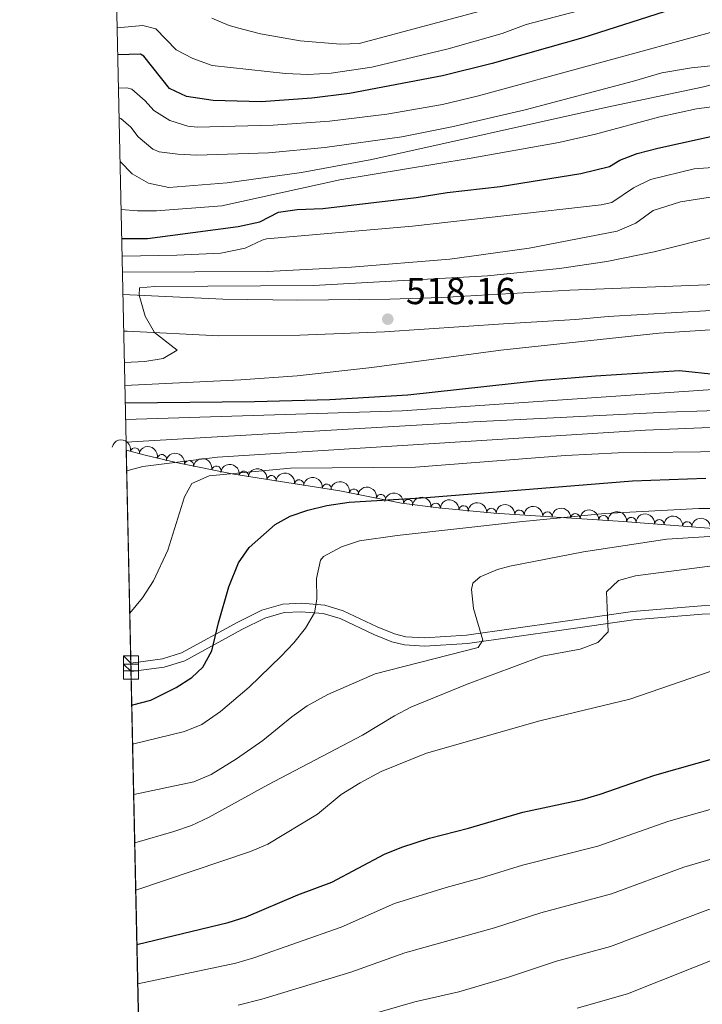
# Model space of a CAD drawing. Units: metres. Extents: x 648735 to 655676, y 716355 to 721132.
# Drawn here: x 648738 to 648920, y 719511 to 719773 of the extents above; entities that cross this region are included whole.
import ezdxf

# ---------------------------------------------------------------- set-up
doc = ezdxf.new("R2010")
doc.units = ezdxf.units.M
doc.header["$MEASUREMENT"] = 0
doc.linetypes.add('DGN Style 3', pattern=[108.29049423853212, 77.35035302752294, -30.94014121100918])
for name, color, linetype, lineweight in [('Elementos auxiliares', 7, 'Continuous', 5), ('Entidades rústicas y varios', 7, 'Continuous', 5), ('Relieve y altimetría', 7, 'Continuous', 5), ('Textos de rotulación', 7, 'Continuous', 5), ('Viales y ferrocarril', 7, 'Continuous', 5)]:
    doc.layers.add(name, color=color, linetype=linetype, lineweight=lineweight)
doc.styles.add('Style-arial', font='arial.shx', dxfattribs={"bigfont": 'arialbig.shx'})

# ---------------------------------------------------------------- blocks, each defined once
blk = doc.blocks.new('5PATER')
at = {"layer": 'Relieve y altimetría', "linetype": 'Continuous', "lineweight": 5}
h = blk.add_hatch(color=250, dxfattribs=at)
edge = h.paths.add_edge_path()
edge.add_ellipse((0, 0), major_axis=(-1.095731442945027, -1.110710700472634), ratio=0.9994222409660319, start_angle=0, end_angle=360)

msp = doc.modelspace()

# ---------------------------------------------------------------- linework, layer by layer
at = {"layer": 'Elementos auxiliares', "color": 250, "linetype": 'Continuous', "lineweight": 5}
msp.add_line((648775.47, 719233.54, 674.48), (648766.3500000001, 719658.75, 545.08), dxfattribs=at)
at = {"layer": 'Elementos auxiliares', "color": 250, "linetype": 'Continuous', "lineweight": 5, "flags": 128}
msp.add_lwpolyline([(655675.78, 716504.8), (652256.46, 716429), (648837.1799999999, 716354.8900000001), (648738, 720981.77), (655572.05, 721131.69)], close=True, dxfattribs=at)
at = {"layer": 'Elementos auxiliares', "color": 1, "linetype": 'Continuous', "lineweight": 15, "flags": 128}
for points, elevation in [([(648767.5700000001, 719602.0800000001), (648765.5700000001, 719604.0800000001), (648769.5700000001, 719604.0800000001), (648769.5700000001, 719600.0800000001), (648765.5700000001, 719600.0800000001), (648765.5700000001, 719604.0800000001)], 547.46), ([(648767.6200000001, 719599.8400000001), (648765.6200000001, 719601.8400000001), (648769.6200000001, 719601.8400000001), (648769.6200000001, 719597.8400000001), (648765.6200000001, 719597.8400000001), (648765.6200000001, 719601.8400000001)], 547.45)]:
    msp.add_lwpolyline(points, dxfattribs=dict(at, elevation=elevation))
at = {"layer": 'Entidades rústicas y varios', "color": 92, "linetype": 'DGN Style 3', "lineweight": 5}
msp.add_polyline3d([(648775.47, 719233.54, 674.48), (648766.3500000001, 719658.75, 545.08), (648771.75, 719657.3900000001, 546.53), (648780.3999999999, 719655.3200000001, 548), (648794.97, 719652.3999999999, 550.0500000000001), (648823.1200000001, 719647.98, 553.85), (648839.55, 719644.6699999999, 557.58), (648849.3600000001, 719643.3999999999, 559.16), (648864.1599999999, 719642.06, 561.13), (648898.53, 719639.8500000001, 564.61), (648924.7, 719637.79, 567.48)], dxfattribs=at)
at = {"layer": 'Entidades rústicas y varios', "color": 92, "linetype": 'Continuous', "lineweight": 5, "extrusion": (-0.1927348178464262, -0.1180018296709976, 0.9741297953476231)}
msp.add_arc((-275003.766860919, 905161.7680763854, -209429.1983876117), 2.516055640060342, 45.36446333574665, 225.9090503451193, dxfattribs=at)
at = {"layer": 'Entidades rústicas y varios', "color": 92, "linetype": 'Continuous', "lineweight": 5}
for centre, radius, start, end in [((648768.6534994433, 719658.1497398503, 546.0249436425003), 1.250091938746998, 346.8300997412133, 166.0436541602087), ((648775.804341045, 719656.3997092338, 547.4261461875906), 1.250091938746999, 347.5080124003159, 166.7215668193113), ((648783.0384246875, 719654.7713302893, 548.5440253466169), 1.250091938746999, 349.6335436582454, 168.8470980772408), ((648790.323201291, 719653.3113750606, 549.5689939147294), 1.250091938746999, 349.6335436582454, 168.8470980772408), ((648797.6310930543, 719651.9624165124, 550.5761485704378), 1.250091938746999, 352.0426655912478, 171.2562200102433), ((648804.975298164, 719650.8092589073, 551.5675510363552), 1.250091938746999, 352.0426655912478, 171.2562200102433), ((648812.3195032736, 719649.6561013022, 552.5589535022726), 1.250091938746999, 352.0426655912478, 171.2562200102433), ((648819.663708383, 719648.5029436969, 553.55035596819), 1.250091938746999, 352.0426655912478, 171.2562200102433), ((648826.8996891554, 719647.1986387284, 554.9868432442547), 1.250091938746999, 349.5757763503529, 168.7893307693483), ((648834.0763900906, 719645.7528152291, 556.6161247103626), 1.250091938746999, 349.5757763503529, 168.7893307693483), ((648841.3088434064, 719644.4226274847, 558.0631259070759), 1.250091938746998, 353.5896919731296, 172.803246392125), ((648848.6535228977, 719643.4443747143, 559.2317243059155), 1.250091938746998, 355.7926766222292, 175.0062310412246), ((648856.0581893083, 719642.7739522152, 560.2173454429517), 1.250091938746998, 355.7926766222292, 175.0062310412246), ((648863.463956025, 719642.0852052197, 561.1858178711115), 1.250091938746999, 357.2870927341941, 176.5006471531895), ((648870.9105825727, 719641.6063851828, 561.9397969338689), 1.250091938746999, 357.2870927341941, 176.5006471531895), ((648878.3572091204, 719641.127565146, 562.6937759966264), 1.250091938746999, 357.2870927341941, 176.5006471531895), ((648885.8038356684, 719640.6487451091, 563.4477550593838), 1.250091938746999, 357.2870927341941, 176.5006471531895), ((648893.2504622161, 719640.1699250722, 564.2017341221413), 1.250091938746999, 357.2870927341941, 176.5006471531895), ((648900.691647714, 719639.6602728995, 564.9837443201296), 1.250091938746998, 356.4653426818707, 175.6788971008662), ((648908.1242307576, 719639.0752090453, 565.7988575541954), 1.250091938746998, 356.4653426818707, 175.6788971008662), ((648915.5568138012, 719638.4901451913, 566.6139707882611), 1.250091938746998, 356.4653426818707, 175.6788971008662)]:
    msp.add_arc(centre, radius, start, end, dxfattribs=at)
at = {"layer": 'Entidades rústicas y varios', "color": 92, "linetype": 'Continuous', "lineweight": 5, "extrusion": (-0.1913251849581593, -0.1202739182729339, 0.9741297953476229)}
msp.add_arc((-263986.8334152398, 908273.237325669, -210149.592535981), 2.516055640060343, 45.36446333574663, 225.9090503451192, dxfattribs=at)
at = {"layer": 'Entidades rústicas y varios', "color": 92, "linetype": 'Continuous', "lineweight": 5, "extrusion": (-0.1867327061254504, -0.1272872274781112, 0.9741297953476229)}
for centre in [(-229222.8040317515, 917191.1985332563, -212217.330848794), (-229217.4945738938, 917196.4927446449, -212217.5068687678)]:
    msp.add_arc(centre, 2.516055640060343, 45.36446333574664, 225.9090503451193, dxfattribs=at)
at = {"layer": 'Entidades rústicas y varios', "color": 92, "linetype": 'Continuous', "lineweight": 5, "extrusion": (-0.1812171793844129, -0.1350239819882222, 0.9741297953476231)}
for centre in [(-189436.7099756461, 925776.8102057345, -214207.0285687413), (-189431.3972637416, 925782.0999342857, -214207.2380062632), (-189426.0845518369, 925787.3896628371, -214207.447443785), (-189420.7718399324, 925792.6793913883, -214207.6568813068)]:
    msp.add_arc(centre, 2.516055640060342, 45.36446333574664, 225.9090503451193, dxfattribs=at)
at = {"layer": 'Entidades rústicas y varios', "color": 92, "linetype": 'Continuous', "lineweight": 5, "extrusion": (-0.1868609459603491, -0.1270988933500279, 0.974129795347623)}
for centre in [(-230140.9301683277, 916998.2406790401, -212165.9524604194), (-230135.6984208643, 917003.5973616205, -212165.5226113572)]:
    msp.add_arc(centre, 2.516055640060342, 45.36446333574662, 225.9090503451192, dxfattribs=at)
at = {"layer": 'Entidades rústicas y varios', "color": 92, "linetype": 'Continuous', "lineweight": 5, "extrusion": (-0.1775058266880269, -0.1398671630791103, 0.974129795347623)}
msp.add_arc((-163680.7323373363, 930451.9027672164, -215283.9217061532), 2.516055640060342, 45.36446333574665, 225.9090503451193, dxfattribs=at)
at = {"layer": 'Entidades rústicas y varios', "color": 92, "linetype": 'Continuous', "lineweight": 5, "extrusion": (-0.1719981603277621, -0.1465870889944394, 0.9741297953476229)}
for centre in [(-126842.8219506015, 935898.3960311946, -216546.2589673385), (-126837.5086893631, 935903.6849770191, -216546.4741581399)]:
    msp.add_arc(centre, 2.516055640060342, 45.36446333574665, 225.9090503451193, dxfattribs=at)
at = {"layer": 'Entidades rústicas y varios', "color": 92, "linetype": 'Continuous', "lineweight": 5, "extrusion": (-0.1681167372709809, -0.151022860737566, 0.974129795347623)}
for centre in [(-101736.0951716396, 938812.755969068, -217220.3579741418), (-101730.7625795002, 938818.0109983289, -217220.8030904588), (-101725.4299873606, 938823.2660275903, -217221.2482067759), (-101720.0973952212, 938828.5210568513, -217221.6933230929), (-101714.7648030816, 938833.7760861123, -217222.13843941)]:
    msp.add_arc(centre, 2.516055640060342, 45.36446333574663, 225.9090503451192, dxfattribs=at)
at = {"layer": 'Entidades rústicas y varios', "color": 92, "linetype": 'Continuous', "lineweight": 5, "extrusion": (-0.170265379231344, -0.1485962396940274, 0.974129795347623)}
for centre in [(-115519.2911349687, 937321.5509682458, -216870.5131894738), (-115513.9631381625, 937326.8154315124, -216870.8977366677), (-115508.6351413563, 937332.079894779, -216871.2822838617), (-115503.30714455, 937337.3443580456, -216871.6668310557)]:
    msp.add_arc(centre, 2.516055640060342, 45.36446333574663, 225.9090503451192, dxfattribs=at)
at = {"layer": 'Relieve y altimetría', "color": 30, "linetype": 'Continuous', "lineweight": 5, "flags": 128}
for points, elevation in [([(648879.3999999999, 719780.81), (648829.97, 719767.48), (648828.28, 719767.0800000001), (648823.29, 719766.8200000001), (648812.5800000001, 719767.74), (648802.0800000001, 719769.6300000001), (648797.22, 719770.8200000001), (648793.75, 719771.8500000001), (648789.1300000001, 719773.77)], 465), ([(648892.01, 719777.19), (648872.6799999999, 719772.0700000001), (648866.3400000001, 719769.73), (648851.9199999999, 719765.6000000001), (648831.6599999999, 719760.77), (648820.8300000001, 719759.1499999999), (648814.6300000001, 719758.8300000001), (648808.69, 719759.0800000001), (648789.23, 719761.21), (648784.03, 719763.03), (648779.6100000001, 719765.3800000001), (648774.23, 719770.96), (648770.71, 719771.8500000001), (648763.94, 719771.19)], 470), ([(648764.29, 719755.19), (648766.46, 719755.25), (648767.8200000001, 719754.8900000001), (648771.3899999999, 719751.75), (648773.71, 719749.1799999999), (648777.9299999999, 719746.54), (648782.75, 719745.02), (648785.1699999999, 719744.81), (648805.3999999999, 719745.29), (648820.3600000001, 719746.3900000001), (648835.6499999999, 719748.21), (648850.4299999999, 719750.81), (648859.99, 719753.1000000001), (648923.6499999999, 719770.51)], 480), ([(648764.46, 719747.26), (648764.8999999999, 719747.0900000001), (648767.54, 719744.8), (648769.54, 719742.23), (648773.3800000001, 719738.9299999999), (648775.1300000001, 719738.2), (648780.0800000001, 719737.5800000001), (648785.0800000001, 719737.3500000001), (648804.21, 719737.9099999999), (648819.1499999999, 719739.3300000001), (648839.6499999999, 719742.23), (648852.94, 719744.8300000001), (648872.4299999999, 719749.3800000001), (648901.3, 719756.98), (648908.8, 719759.27), (648916.6499999999, 719760.53), (648938.6300000001, 719762.8400000001)], 485), ([(648764.71, 719735.6200000001), (648767.8999999999, 719732.3900000001), (648772.22, 719729.8800000001), (648777.6399999999, 719728.71), (648793.1599999999, 719729.9199999999), (648812.97, 719732.6599999999), (648831.6599999999, 719736.1200000001), (648893.8500000001, 719750.03), (648919.55, 719755.3800000001), (648925.3800000001, 719756.8800000001)], 490), ([(648764.98, 719722.8500000001), (648769.3700000001, 719722.51), (648774.3600000001, 719722.52), (648791.74, 719723.8), (648823.1599999999, 719730.77), (648857.51, 719736.4199999999), (648881.3899999999, 719740.72), (648891.1399999999, 719742.9299999999), (648908.26, 719747.55), (648918.05, 719749.6400000001), (648928.73, 719751.0800000001)], 495), ([(648765.25, 719710.3999999999), (648779.8, 719710.6699999999), (648791.46, 719711.25), (648797.94, 719712.53), (648802.48, 719714.72), (648803.6499999999, 719715.01), (648842.46, 719718.4299999999), (648892.6599999999, 719724.0800000001), (648895.53, 719724.72), (648901.26, 719728.6000000001), (648905.76, 719730.8300000001), (648917.3600000001, 719733.6499999999), (648933.6599999999, 719734.8500000001)], 505), ([(648765.3400000001, 719706.21), (648803.78, 719706.3400000001), (648826.22, 719707.46), (648852.3700000001, 719709.6599999999), (648873.53, 719712.55), (648896.94, 719717.1000000001), (648901.8400000001, 719719.24), (648906.51, 719722.5700000001), (648913.74, 719724.8500000001), (648926.8300000001, 719726.96)], 510), ([(648765.8500000001, 719682.0900000001), (648771.25, 719682.3900000001), (648776.1799999999, 719683.1499999999), (648779.8800000001, 719685.45), (648773.8899999999, 719690.0800000001), (648771.3400000001, 719694.48), (648769.74, 719700.04), (648769.8200000001, 719702.04), (648773.94, 719702.3800000001), (648816.1300000001, 719702.6300000001), (648862.45, 719705.2), (648881.55, 719707.1300000001), (648894.1699999999, 719708.97), (648906.76, 719711.6000000001), (648924.71, 719716.0700000001)], 515), ([(648765.98, 719675.98), (648796.8200000001, 719677.53), (648811.78, 719678.6000000001), (648831.6799999999, 719680.78), (648866, 719685.3700000001), (648908.1100000001, 719689.9299999999), (648923.0900000001, 719690.9099999999)], 520), ([(648766.1799999999, 719666.95), (648839.71, 719669.23), (648941.76, 719676.31)], 530), ([(648766.31, 719660.8900000001), (648858.72, 719666.3500000001), (648909.99, 719668.8900000001), (648952.9299999999, 719670.3700000001)], 535), ([(648766.47, 719653.3300000001), (648770.72, 719654.44), (648790.5700000001, 719656.9099999999), (648904.48, 719664.1000000001), (648919.46, 719664.71), (648944.4199999999, 719665.1400000001)], 540), ([(648767.28, 719615.3900000001), (648770.69, 719619.49), (648773.5900000001, 719624.01), (648777.3700000001, 719632.2), (648781.8400000001, 719646.4099999999), (648783.81, 719649.8800000001), (648788.3600000001, 719651.97), (648809.99, 719654.01), (648843.28, 719654.3), (648883.1599999999, 719657.3999999999), (648897.1399999999, 719658.0900000001), (648926.3200000001, 719658.4099999999)], 545), ([(648768.03, 719580.54), (648781.8300000001, 719583.8999999999), (648786.4099999999, 719585.81), (648791.3999999999, 719589.26), (648799.01, 719595.71), (648807.5, 719603.9199999999), (648810.94, 719607.5), (648814.03, 719611.3999999999), (648816.4099999999, 719615.52), (648817, 719619.1000000001), (648816.9099999999, 719624.6400000001), (648818, 719629.5), (648818.76, 719630.52), (648823.6100000001, 719633.0900000001), (648828.3500000001, 719634.6699999999), (648838.3700000001, 719636.1000000001), (648870.95, 719639.74), (648893.6399999999, 719641.9199999999), (648918.6300000001, 719643.28), (648945.69, 719643.31)], 555), ([(648768.3200000001, 719567.1100000001), (648784.3200000001, 719570.48), (648788.8999999999, 719572.46), (648795.6799999999, 719576.5900000001), (648802.6300000001, 719581.49), (648810.4099999999, 719587.79), (648814.48, 719590.71), (648819.94, 719593.77), (648832.55, 719599.24), (648859.8999999999, 719606.29), (648861.1699999999, 719608.26), (648858.69, 719616.6699999999), (648858.1699999999, 719621.6799999999), (648858.54, 719623.3999999999), (648860.46, 719625.06), (648865.1100000001, 719627), (648868.3400000001, 719627.8999999999), (648887.97, 719631.69), (648910.0900000001, 719635.0700000001), (648938.3800000001, 719636.8800000001)], 560), ([(648768.5900000001, 719554.3), (648779, 719557.27), (648783.71, 719558.9099999999), (648788.24, 719560.99), (648803.97, 719569.71), (648829.1399999999, 719582.9199999999), (648837.69, 719588.1200000001), (648842.03, 719590.3900000001), (648857.01, 719596.49), (648876.96, 719603.96), (648887.0700000001, 719605.8500000001), (648891.74, 719607.6300000001), (648894.56, 719610.4299999999), (648894.0700000001, 719621.05), (648897.26, 719624.1400000001), (648901.81, 719625.3), (648927.6699999999, 719628.71)], 565), ([(648768.8600000001, 719541.72), (648799.3700000001, 719551.96), (648803.96, 719553.9099999999), (648817.24, 719561.9299999999), (648823.53, 719567.1000000001), (648828.5800000001, 719570.22), (648834.1699999999, 719573.24), (648846.24, 719578.1000000001), (648876.3300000001, 719586.74), (648900.24, 719592.52), (648937.9099999999, 719605.51)], 570), ([(648769.4099999999, 719516.71), (648795.5, 719522.24), (648800.3, 719523.6499999999), (648823.54, 719531.8200000001), (648837.7, 719538.1300000001), (648851.3899999999, 719542.4299999999), (648860.81, 719544.94), (648871.75, 719548.3300000001), (648891.75, 719553.3700000001), (648910.6100000001, 719560.02), (648926.96, 719564.69)], 580), ([(648828.6000000001, 719507.79), (648843.1100000001, 719511.9199999999), (648854.76, 719514.5800000001), (648867.77, 719518.4299999999), (648880.81, 719522.79), (648895.1200000001, 719526.7), (648921.01, 719536.4299999999), (648950.81, 719545.1499999999), (648957.0900000001, 719546.75), (648993.47, 719554.3500000001), (649019.1300000001, 719556.9299999999), (649024.1200000001, 719557.19), (649040.8200000001, 719556.19), (649051.48, 719554.7), (649056.3999999999, 719553.6699999999), (649060.6499999999, 719551.96), (649073.56, 719544.25), (649095.49, 719530.1699999999), (649103.3500000001, 719523.96), (649132.3200000001, 719492.3500000001)], 590), ([(648796.1000000001, 719511.0800000001), (648802.4199999999, 719512.6599999999), (648826.0700000001, 719519.81), (648840.3999999999, 719525.02), (648864.29, 719531.69), (648876.5800000001, 719535.6499999999), (648895.4099999999, 719540.71), (648914.6699999999, 719547.8400000001), (648929.75, 719552.21)], 585), ([(648886.24, 719510.29), (648899.6300000001, 719514.0900000001), (648925.71, 719524.48), (648942.1000000001, 719529.19), (648950.22, 719531.3200000001), (648969.1799999999, 719535.51), (648998.5700000001, 719541.47), (649010.97, 719543.45), (649020.97, 719544.0800000001), (649031.3800000001, 719544.1699999999), (649043.75, 719543.29), (649053.3200000001, 719541.6000000001), (649058.1499999999, 719540.3200000001), (649064.8899999999, 719537.54), (649077.1699999999, 719531.2), (649095.25, 719517.44), (649098.8300000001, 719513.94), (649101.95, 719510.01)], 595)]:
    msp.add_lwpolyline(points, dxfattribs=dict(at, elevation=elevation))
at = {"layer": 'Relieve y altimetría', "color": 30, "linetype": 'Continuous', "lineweight": 25, "flags": 128}
for points, elevation in [([(648911.6399999999, 719776.1499999999), (648887.8200000001, 719768.56), (648863.69, 719761.74), (648850.46, 719758.4099999999), (648825.75, 719753.69), (648815.6799999999, 719752.49), (648802.26, 719751.52), (648789.49, 719751.8999999999), (648782.3400000001, 719752.94), (648777.8, 719755.0700000001), (648771.01, 719763.6499999999), (648770.1100000001, 719764.1699999999), (648764.1000000001, 719764.01)], 475), ([(648765.1499999999, 719715.1000000001), (648771.99, 719715.1000000001), (648796.1200000001, 719718.3200000001), (648801.9099999999, 719719.55), (648806.8500000001, 719722.1699999999), (648811.81, 719722.8200000001), (648818.6599999999, 719723.1200000001), (648843.45, 719726.02), (648851.6799999999, 719727.3900000001), (648865.8, 719728.98), (648887.22, 719732.46), (648894.8400000001, 719734.3200000001), (648897.5800000001, 719735.94), (648902.25, 719737.73), (648907.69, 719739.22), (648926.6000000001, 719743.3200000001)], 500), ([(648766.0800000001, 719671.4199999999), (648800.46, 719671.73), (648820.45, 719672.3200000001), (648841.21, 719673.56), (648876.01, 719677.3500000001), (648891.1300000001, 719678.55), (648913.45, 719679.96), (648923.55, 719678.96)], 525), ([(648767.81, 719590.9299999999), (648768.06, 719590.97), (648772.8400000001, 719592.29), (648779.6000000001, 719595.6000000001), (648783.8200000001, 719598.26), (648786.6699999999, 719601.03), (648789.1399999999, 719605.4099999999), (648790.8400000001, 719612.8500000001), (648793.6300000001, 719622.4199999999), (648796.23, 719628.77), (648799.0700000001, 719632.8800000001), (648805.98, 719639.04), (648809.9099999999, 719641.25), (648814.6699999999, 719642.79), (648819.73, 719644.05), (648825.6599999999, 719644.9299999999), (648846.1699999999, 719646.1699999999), (648900.99, 719650.6499999999), (648920.49, 719651.3700000001)], 550), ([(648769.1799999999, 719527.25), (648793.4199999999, 719533.1000000001), (648798.19, 719534.55), (648812.02, 719540.4299999999), (648821.01, 719543.8400000001), (648834.99, 719551.23), (648839.6100000001, 719553.1499999999), (648846.99, 719555.52), (648857.3300000001, 719558.2), (648871.8, 719562.44), (648887.5800000001, 719565.8400000001), (648892.3899999999, 719567.21), (648906.8899999999, 719572.28), (648924.1599999999, 719577.1699999999)], 575)]:
    msp.add_lwpolyline(points, dxfattribs=dict(at, elevation=elevation))
at = {"layer": 'Viales y ferrocarril', "color": 250, "linetype": 'DGN Style 3', "lineweight": 5}
for points in [[(648765.46, 719700.23, 514.7), (648792.05, 719698.97, 516.59), (648812.01, 719698.7, 517.48), (648836.47, 719698.98, 518.16), (648850.23, 719699.44, 518.63), (648884.3400000001, 719701.3500000001, 519.23), (648933.23, 719703.3400000001, 519.5600000000001)], [(648767.5700000001, 719602.0800000001, 547.46), (648775.95, 719603.22, 548.1), (648781.01, 719604.81, 548.78), (648796.03, 719612.99, 551.16), (648802.3800000001, 719616.1799999999, 552.87), (648807.99, 719617.79, 553.65), (648812.9299999999, 719618.03, 554.41), (648819.1200000001, 719617.53, 555.38), (648824.0700000001, 719616.04, 556.08), (648833.04, 719611.74, 556.6800000000001), (648837.7, 719609.9199999999, 556.99), (648840.73, 719609.1499999999, 557.2), (648845.69, 719608.8700000001, 557.77), (648856.8500000001, 719609.5800000001, 559.34), (648881.8200000001, 719613.1000000001, 563.49), (648901.03, 719615.81, 565.97), (648919.3800000001, 719617.3500000001, 567.58), (648927.69, 719617.5900000001, 568.3100000000001)]]:
    msp.add_polyline3d(points, dxfattribs=at)
at = {"layer": 'Viales y ferrocarril', "color": 250, "linetype": 'Continuous', "lineweight": 5}
for points in [[(648765.6699999999, 719690.45, 514.45), (648766.56, 719690.4299999999, 514.51), (648790.95, 719689.25, 516.14), (648812.48, 719689.3999999999, 517.4), (648835, 719690.3300000001, 517.89), (648866.6399999999, 719692.4099999999, 519.07), (648885.81, 719693.5800000001, 519.04), (648894.48, 719694.3999999999, 519.29), (648931.05, 719696.51, 519.48)], [(648767.6200000001, 719599.8400000001, 547.45), (648776.44, 719601.04, 548.1), (648781.8899999999, 719602.76, 548.78), (648797.06, 719611.02, 551.16), (648803.19, 719614.1000000001, 552.87), (648808.3600000001, 719615.5800000001, 553.65), (648812.8899999999, 719615.8, 554.41), (648818.71, 719615.3300000001, 555.38), (648823.26, 719613.96, 556.08), (648832.1499999999, 719609.7, 556.6800000000001), (648837.01, 719607.8, 556.99), (648840.3899999999, 719606.94, 557.2), (648845.7, 719606.6400000001, 557.77), (648857.0800000001, 719607.3700000001, 559.34), (648882.1300000001, 719610.9099999999, 563.49), (648901.28, 719613.6000000001, 565.97), (648919.51, 719615.1300000001, 567.58), (648927.72, 719615.3700000001, 568.3100000000001)]]:
    msp.add_polyline3d(points, dxfattribs=at)

# ---------------------------------------------------------------- block references
at = {"layer": 'Relieve y altimetría', "color": 250, "linetype": 'Continuous', "lineweight": 5}
msp.add_blockref('5PATER', (648835.8999999999, 719693.6599999999, 518.16), dxfattribs=at)

# ---------------------------------------------------------------- texts
at = {"layer": 'Textos de rotulación', "color": 250, "linetype": 'Continuous', "lineweight": 5, "style": 'Style-arial'}
msp.add_text('518.16', height=7.000020000000001, dxfattribs=at).set_placement((648840.72, 719697.6599999999, 518.16))

doc.saveas('drawing.dxf')
